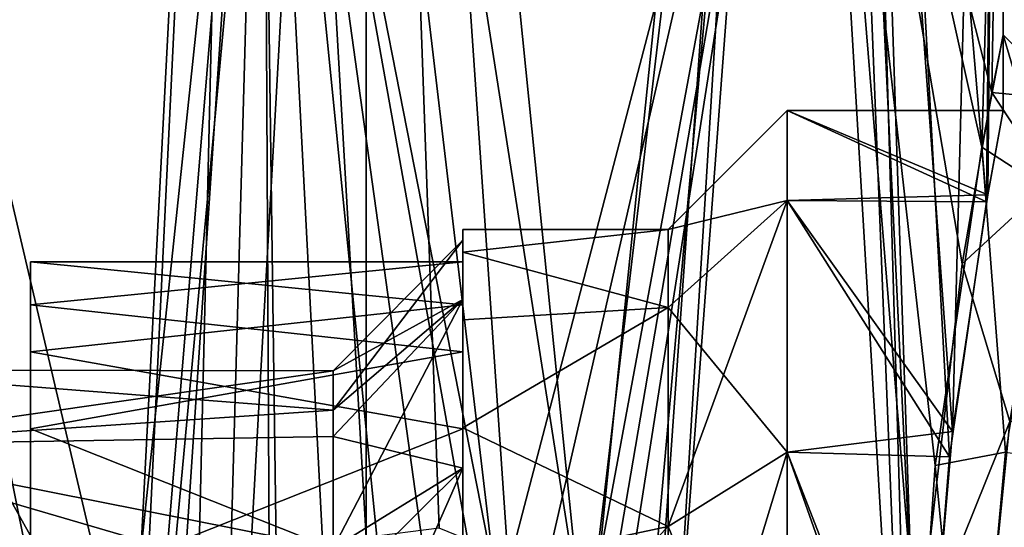
# Model space of a CAD drawing. Extents: x -75 to 166, y -257 to 149.
# Drawn here: x 17 to 22, y 99 to 102 of the extents above; entities that cross this region are included whole.
import ezdxf

# ---------------------------------------------------------------- set-up
doc = ezdxf.new("R2010")
doc.units = 0
doc.header["$MEASUREMENT"] = 0

msp = doc.modelspace()

# ---------------------------------------------------------------- linework, layer by layer
for points in [[(14.4069, 108.699997, 16.626499), (17.893299, 96.900902, 12.7996), (18.507601, 108.699997, 11.8941)], [(14.4069, 0.3, 16.626499), (17.893299, 96.900902, 12.7996), (14.4069, 108.699997, 16.626499)], [(18.0611, 98.016502, -12.5618), (17.8936, 97.110001, -12.7991), (15.5563, 108.699997, -15.5563)], [(19.052601, 108.699997, -11), (18.0611, 98.016502, -12.5618), (15.5563, 108.699997, -15.5563)], [(15.5563, 0.3, -15.5563), (15.5563, 108.699997, -15.5563), (17.8936, 97.110001, -12.7991)], [(17.893299, 96.900902, 12.7996), (17.9788, 97.735603, 12.6793), (18.507601, 108.699997, 11.8941)], [(17.9788, 97.735603, 12.6793), (18.2642, 98.467903, 12.2645), (18.507601, 108.699997, 11.8941)], [(19.052601, 108.699997, -11), (18.499201, 98.808098, -11.9071), (18.0611, 98.016502, -12.5618)], [(18.2642, 98.467903, 12.2645), (18.6399, 98.957397, 11.6857), (18.507601, 108.699997, 11.8941)], [(19.052601, 99.224297, -11), (18.499201, 98.808098, -11.9071), (19.052601, 108.699997, -11)], [(18.507601, 108.699997, 11.8941), (19.052601, 99.224297, 11), (19.631701, 99.187202, 9.9295)], [(18.507601, 108.699997, 11.8941), (19.631701, 99.187202, 9.9295), (20.080999, 98.642403, 8.9862)], [(18.507601, 108.699997, 11.8941), (20.080999, 98.642403, 8.9862), (21.108801, 108.699997, 6.1981)], [(18.6399, 98.957397, 11.6857), (19.052601, 99.224297, 11), (18.507601, 108.699997, 11.8941)], [(19.3913, 99.267197, -10.3912), (19.052601, 99.224297, -11), (19.052601, 108.699997, -11)], [(19.708599, 99.137497, -9.776), (19.3913, 99.267197, -10.3912), (19.052601, 108.699997, -11)], [(20.066099, 98.674103, -9.0196), (19.708599, 99.137497, -9.776), (19.052601, 108.699997, -11)], [(21.250401, 108.699997, -5.694), (20.066099, 98.674103, -9.0196), (19.052601, 108.699997, -11)], [(21.250401, 108.699997, -5.694), (20.2894, 97.963799, -8.5053), (20.066099, 98.674103, -9.0196)], [(20.080999, 98.642403, 8.9862), (20.3291, 97.722702, 8.41), (21.108801, 108.699997, 6.1981)], [(21.250401, 108.699997, -5.694), (20.376301, 97.078598, -8.2951), (20.2894, 97.963799, -8.5053)], [(20.3291, 97.722702, 8.41), (20.3696, 96.715103, 8.3113), (21.108801, 108.699997, 6.1981)], [(20.3696, 96.715103, 8.3113), (21.613501, 96.116096, 4.1059), (21.108801, 108.699997, 6.1981)], [(21.620001, 95.970596, -4.0718), (20.376301, 97.078598, -8.2951), (21.250401, 108.699997, -5.694)], [(21.108801, 108.699997, 6.1981), (21.613501, 96.116096, 4.1059), (21.619801, 98.023697, 4.0732)], [(21.108801, 108.699997, 6.1981), (21.619801, 98.023697, 4.0732), (21.765301, 99.714203, 3.2051)], [(21.108801, 108.699997, 6.1981), (21.765301, 99.714203, 3.2051), (22, 108.699997)], [(21.620001, 95.970596, -4.0718), (21.250401, 108.699997, -5.694), (21.6134, 97.882202, -4.1063)], [(21.750999, 99.597702, -3.3004), (21.6134, 97.882202, -4.1063), (21.250401, 108.699997, -5.694)], [(21.923201, 100.777, -1.8369), (21.750999, 99.597702, -3.3004), (21.250401, 108.699997, -5.694)], [(22, 108.699997), (21.923201, 100.777, -1.8369), (21.250401, 108.699997, -5.694)], [(21.765301, 99.714203, 3.2051), (21.928801, 100.809998, 1.7682), (22, 108.699997)], [(22, 101.199997), (21.923201, 100.777, -1.8369), (22, 108.699997)], [(21.928801, 100.809998, 1.7682), (22, 101.199997), (22, 108.699997)], [(14.5516, 104.5, -16.5), (13.3323, 103.5, -17.5), (17.748199, 97, -13)], [(14.5516, 104.5, 16.5), (17.748199, 97, 13), (13.3323, 103.5, 17.5)], [(18.5765, 104.5, -11.7861), (14.5516, 104.5, -16.5), (17.8657, 97.788399, -12.8381)], [(17.8657, 97.788399, -12.8381), (14.5516, 104.5, -16.5), (17.748199, 97, -13)], [(14.5516, 104.5, 16.5), (17.832701, 97.671303, 12.8839), (17.748199, 97, 13)], [(14.5516, 104.5, 16.5), (18.056, 98.240097, 12.5691), (17.832701, 97.671303, 12.8839)], [(14.5516, 104.5, 16.5), (18.5765, 104.5, 11.7861), (18.056, 98.240097, 12.5691)], [(18.169901, 98.424599, -12.4039), (18.5765, 104.5, -11.7861), (17.8657, 97.788399, -12.8381)], [(18.056, 98.240097, 12.5691), (18.5765, 104.5, 11.7861), (18.415001, 98.710197, 12.0369)], [(18.6056, 98.858299, -11.7401), (18.5765, 104.5, -11.7861), (18.169901, 98.424599, -12.4039)], [(18.415001, 98.710197, 12.0369), (18.5765, 104.5, 11.7861), (18.8643, 98.974403, 11.3198)], [(19.125, 98.996498, -10.8736), (18.5765, 104.5, -11.7861), (18.6056, 98.858299, -11.7401)], [(19.612801, 98.712799, -9.9669), (18.5765, 104.5, -11.7861), (19.125, 98.996498, -10.8736)], [(21.126801, 104.5, -6.1366), (18.5765, 104.5, -11.7861), (19.612801, 98.712799, -9.9669)], [(19.3503, 98.927597, 10.4674), (18.5765, 104.5, 11.7861), (19.752501, 98.508797, 9.6871)], [(18.8643, 98.974403, 11.3198), (18.5765, 104.5, 11.7861), (19.3503, 98.927597, 10.4674)], [(18.5765, 104.5, 11.7861), (21.126801, 104.5, 6.1366), (19.752501, 98.508797, 9.6871)], [(21.126801, 104.5, -6.1366), (19.612801, 98.712799, -9.9669), (19.9359, 98.059502, -9.3037)], [(19.752501, 98.508797, 9.6871), (21.126801, 104.5, 6.1366), (19.991199, 97.838501, 9.1843)], [(20.039801, 97.553902, -9.078), (21.126801, 104.5, -6.1366), (19.9359, 98.059502, -9.3037)], [(19.991199, 97.838501, 9.1843), (21.126801, 104.5, 6.1366), (21.542601, 97.484703, 4.4632)], [(21.6021, 98.6959, -4.1653), (21.126801, 104.5, -6.1366), (20.039801, 97.553902, -9.078)], [(21.810699, 100.490303, -2.8797), (21.126801, 104.5, -6.1366), (21.6021, 98.6959, -4.1653)], [(21.947701, 101.282799, -1.5155), (21.126801, 104.5, -6.1366), (21.810699, 100.490303, -2.8797)], [(22, 104.5), (21.126801, 104.5, -6.1366), (21.947701, 101.282799, -1.5155)], [(21.542601, 97.484703, 4.4632), (21.126801, 104.5, 6.1366), (21.684601, 99.557999, 3.7122)], [(21.126801, 104.5, 6.1366), (21.9011, 101.030403, 2.0833), (21.684601, 99.557999, 3.7122)], [(21.126801, 104.5, 6.1366), (22, 104.5), (21.9011, 101.030403, 2.0833)], [(21.9011, 101.030403, 2.0833), (22, 104.5), (22, 101.550003)], [(22, 101.550003), (22, 104.5), (21.947701, 101.282799, -1.5155)], [(17.748199, 97, -13), (13.3323, 103.5, -17.5), (13.3323, 90.5, -17.5)], [(127.906303, 103.5, 17.5), (13.3323, 103.5, 17.5), (13.3323, 90.5, 17.5)], [(127.906303, 103.5, 17.5), (13.3323, 90.5, 17.5), (127.906303, 90.5, 17.5)], [(13.3323, 90.5, -17.5), (13.3323, 103.5, -17.5), (127.906303, 103.5, -17.5)], [(13.3323, 90.5, -17.5), (127.906303, 103.5, -17.5), (127.906303, 90.5, -17.5)], [(13.3323, 103.5, 17.5), (17.748199, 97, 13), (13.3323, 90.5, 17.5)], [(22, 101.550003), (22.2122, 100.828102, 1.8463), (21.9011, 101.030403, 2.0833)], [(21.947701, 101.282799, -1.5155), (22.299999, 101.25), (22, 101.550003)], [(22.299999, 101.25), (22.2122, 100.828102, 1.8463), (22, 101.550003)], [(21.810699, 100.490303, -2.8797), (22.220299, 100.868797, -1.7593), (21.947701, 101.282799, -1.5155)], [(22.220299, 100.868797, -1.7593), (22.299999, 101.25), (21.947701, 101.282799, -1.5155)], [(21, 101.199997), (21, 100.783997, 1.8223), (20.450001, 100.650002)], [(21, 100.783997, -1.8223), (21, 101.199997), (20.450001, 100.650002)], [(21, 100.783997, -1.8223), (21.923201, 100.777, -1.8369), (21, 101.199997)], [(21.923201, 100.777, -1.8369), (22, 101.199997), (21, 101.199997)], [(22, 101.199997), (21.928801, 100.809998, 1.7682), (21, 101.199997)], [(21, 101.199997), (21.928801, 100.809998, 1.7682), (21, 100.783997, 1.8223)], [(21.9011, 101.030403, 2.0833), (22.010201, 99.619102, 3.347), (21.684601, 99.557999, 3.7122)], [(22.2122, 100.828102, 1.8463), (22.010201, 99.619102, 3.347), (21.9011, 101.030403, 2.0833)], [(22.0301, 99.761299, -3.2307), (22.220299, 100.868797, -1.7593), (21.810699, 100.490303, -2.8797)], [(21.928801, 100.809998, 1.7682), (21.765301, 99.714203, 3.2051), (21, 100.783997, 1.8223)], [(20.450001, 100.650002), (21, 100.783997, 1.8223), (20.450001, 100.288002, 1.5837)], [(21, 100.783997, 1.8223), (21, 99.618698, 3.2837), (20.450001, 100.288002, 1.5837)], [(20.450001, 99.275703, -2.8537), (21, 100.783997, -1.8223), (20.450001, 100.288002, -1.5837)], [(21, 99.618698, -3.2837), (21, 100.783997, -1.8223), (20.450001, 99.275703, -2.8537)], [(21, 100.783997, -1.8223), (20.450001, 100.650002), (20.450001, 100.288002, -1.5837)], [(21, 99.618698, -3.2837), (21.750999, 99.597702, -3.3004), (21, 100.783997, -1.8223)], [(21.750999, 99.597702, -3.3004), (21.923201, 100.777, -1.8369), (21, 100.783997, -1.8223)], [(21, 100.783997, 1.8223), (21.765301, 99.714203, 3.2051), (21, 99.618698, 3.2837)], [(19.5, 100.650002), (19.5, 100.599998), (19.5, 100.543999, -0.8735)], [(19.5, 100.543999, 0.8735), (19.5, 100.599998), (19.5, 100.650002)], [(19.5, 100.543999, -0.8735), (20.450001, 100.650002), (19.5, 100.650002)], [(20.450001, 100.288002, -1.5837), (20.450001, 100.650002), (19.5, 100.543999, -0.8735)], [(19.5, 100.650002), (20.450001, 100.650002), (19.5, 100.543999, 0.8735)], [(20.450001, 100.650002), (20.450001, 100.288002, 1.5837), (19.5, 100.543999, 0.8735)], [(18.9, 99.814201, -1.0393), (19.5, 100.599998), (18.9, 99.995903, 0.1556)], [(19.5, 100.325996, -1.3776), (19.5, 100.599998), (18.9, 99.814201, -1.0393)], [(19.5, 100.599998), (19.5, 100.325996, 1.3777), (18.9, 99.995903, 0.1556)], [(19.5, 100.599998), (19.5, 100.325996, -1.3776), (19.5, 100.543999, -0.8735)], [(19.5, 100.325996, 1.3777), (19.5, 100.599998), (19.5, 100.543999, 0.8735)], [(19.5, 100.543999, -0.8735), (19.5, 100.325996, -1.3776), (19.5, 100.232002, -1.6962)], [(19.5, 100.232002, 1.6962), (19.5, 100.325996, 1.3777), (19.5, 100.543999, 0.8735)], [(19.5, 100.232002, -1.6962), (20.450001, 100.288002, -1.5837), (19.5, 100.543999, -0.8735)], [(19.5, 100.543999, 0.8735), (20.450001, 100.288002, 1.5837), (19.5, 100.232002, 1.6962)], [(17.5, 100.301003, -1.1628), (17.5, 100.5), (19.5, 100.5)], [(17.5, 100.301003, -1.1628), (19.5, 100.5), (19.5, 100.083, -1.6559)], [(17.5, 100.5), (19.5, 100.301003, 1.1628), (19.5, 100.5)], [(17.5, 100.5), (17.5, 100.083, 1.6559), (19.5, 100.301003, 1.1628)], [(17.5, 100), (17.5, 100.5), (17.5, 100.301003, -1.1628)], [(17.5, 100), (17.5, 99.829002, 0.9988), (17.5, 100.5)], [(17.5, 99.829002, 0.9988), (17.5, 100.083, 1.6559), (17.5, 100.5)], [(22.0301, 99.761299, -3.2307), (21.810699, 100.490303, -2.8797), (21.6021, 98.6959, -4.1653)], [(17.5, 99.727303, -2.1934), (17.5, 100.301003, -1.1628), (19.5, 100.083, -1.6559)], [(17.5, 100.083, 1.6559), (19.5, 99.727303, 2.1934), (19.5, 100.301003, 1.1628)], [(17.5, 99.750801, -1.1972), (17.5, 100.301003, -1.1628), (17.5, 99.727303, -2.1934)], [(17.5, 99.750801, -1.1972), (17.5, 100), (17.5, 100.301003, -1.1628)], [(18.9, 99.175598, -2.0656), (19.5, 100.325996, -1.3776), (18.9, 99.814201, -1.0393)], [(19.5, 99.545601, -2.5456), (19.5, 100.325996, -1.3776), (18.9, 99.175598, -2.0656)], [(18.9, 99.995903, 0.1556), (19.5, 100.325996, 1.3777), (18.9, 99.691399, 1.3252)], [(19.5, 100.325996, 1.3777), (19.5, 99.545601, 2.5456), (18.9, 99.691399, 1.3252)], [(19.5, 100.325996, -1.3776), (19.5, 99.545601, -2.5456), (19.5, 100.232002, -1.6962)], [(19.5, 99.545601, 2.5456), (19.5, 100.325996, 1.3777), (19.5, 100.232002, 1.6962)], [(19.5, 99.732101, -2.4204), (20.450001, 100.288002, -1.5837), (19.5, 100.232002, -1.6962)], [(20.450001, 99.275703, -2.8537), (20.450001, 100.288002, -1.5837), (19.5, 99.732101, -2.4204)], [(19.5, 100.232002, 1.6962), (20.450001, 100.288002, 1.5837), (19.5, 99.732101, 2.4204)], [(20.450001, 100.288002, 1.5837), (20.450001, 99.275703, 2.8537), (19.5, 99.732101, 2.4204)], [(20.450001, 100.288002, 1.5837), (21, 99.618698, 3.2837), (20.450001, 99.275703, 2.8537)], [(19.5, 100.232002, -1.6962), (19.5, 99.545601, -2.5456), (19.5, 99.732101, -2.4204)], [(19.5, 99.732101, 2.4204), (19.5, 99.545601, 2.5456), (19.5, 100.232002, 1.6962)], [(17.5, 99.727303, -2.1934), (19.5, 100.083, -1.6559), (19.5, 98.9328, -2.9177)], [(17.5, 100.083, 1.6559), (17.5, 98.9328, 2.9177), (19.5, 99.727303, 2.1934)], [(17.5, 99.334396, 1.8848), (17.5, 100.083, 1.6559), (17.5, 99.829002, 0.9988)], [(17.5, 99.334396, 1.8848), (17.5, 98.9328, 2.9177), (17.5, 100.083, 1.6559)], [(16.5, 99.650902, -1.4046), (18.9, 99.814201, -1.0393), (16.5, 100)], [(16.5, 100), (18.9, 99.995903, 0.1556), (16.5, 99.650902, 1.4046)], [(18.9, 99.814201, -1.0393), (18.9, 99.995903, 0.1556), (16.5, 100)], [(18.9, 99.995903, 0.1556), (18.9, 99.691399, 1.3252), (16.5, 99.650902, 1.4046)], [(18.9, 99.175598, -2.0656), (18.9, 99.814201, -1.0393), (16.5, 99.650902, -1.4046)], [(17.5, 99.044601, -2.1955), (17.5, 99.750801, -1.1972), (17.5, 99.727303, -2.1934)], [(21.859699, 98.046898, -4.119), (22.0301, 99.761299, -3.2307), (21.6021, 98.6959, -4.1653)], [(22.0301, 99.761299, -3.2307), (21.859699, 98.046898, -4.119), (35.332298, 97.931099, -4.1467)], [(17.5, 98.364998, -3.2229), (17.5, 99.727303, -2.1934), (19.5, 98.9328, -2.9177)], [(17.5, 98.9328, 2.9177), (19.5, 98.364998, 3.2229), (19.5, 99.727303, 2.1934)], [(17.5, 99.044601, -2.1955), (17.5, 99.727303, -2.1934), (17.5, 98.364998, -3.2229)], [(19.5, 99.732101, -2.4204), (19.5, 99.545601, -2.5456), (19.5, 99.073402, -3.0039)], [(19.5, 99.732101, 2.4204), (19.5, 99.073402, 3.0039), (19.5, 99.545601, 2.5456)], [(19.5, 99.073402, -3.0039), (20.450001, 99.275703, -2.8537), (19.5, 99.732101, -2.4204)], [(19.5, 99.732101, 2.4204), (20.450001, 99.275703, 2.8537), (19.5, 99.073402, 3.0039)], [(21.765301, 99.714203, 3.2051), (21.619801, 98.023697, 4.0732), (21, 99.618698, 3.2837)], [(18.9, 99.691399, 1.3252), (18.9, 98.949898, 2.2798), (16.5, 99.650902, 1.4046)], [(18.9, 99.691399, 1.3252), (19.5, 99.545601, 2.5456), (18.9, 98.949898, 2.2798)], [(16.5, 98.6847, -2.4823), (18.9, 99.175598, -2.0656), (16.5, 99.650902, -1.4046)], [(16.5, 99.650902, 1.4046), (18.9, 98.949898, 2.2798), (16.5, 98.6847, 2.4823)], [(21, 99.618698, 3.2837), (21, 97.934601, 4.0947), (20.450001, 99.275703, 2.8537)], [(20.450001, 97.812202, -3.5585), (21, 99.618698, -3.2837), (20.450001, 99.275703, -2.8537)], [(21, 97.934601, -4.0947), (21, 99.618698, -3.2837), (20.450001, 97.812202, -3.5585)], [(21, 97.934601, -4.0947), (21.6134, 97.882202, -4.1063), (21, 99.618698, -3.2837)], [(21.6134, 97.882202, -4.1063), (21.750999, 99.597702, -3.3004), (21, 99.618698, -3.2837)], [(21, 99.618698, 3.2837), (21.619801, 98.023697, 4.0732), (21, 97.934601, 4.0947)], [(22.010201, 99.619102, 3.347), (21.8507, 97.869598, 4.1601), (21.684601, 99.557999, 3.7122)], [(21.8507, 97.869598, 4.1601), (22.010201, 99.619102, 3.347), (34.6292, 97.797699, 4.1745)], [(18.9, 98.183899, -2.7565), (19.5, 99.545601, -2.5456), (18.9, 99.175598, -2.0656)], [(19.5, 98.377701, -3.326), (19.5, 99.545601, -2.5456), (18.9, 98.183899, -2.7565)], [(19.5, 99.545601, 2.5456), (19.5, 98.377701, 3.326), (18.9, 98.949898, 2.2798)], [(19.5, 99.545601, -2.5456), (19.5, 98.377701, -3.326), (19.5, 99.073402, -3.0039)], [(19.5, 99.545601, 2.5456), (19.5, 99.073402, 3.0039), (19.5, 98.377701, 3.326)], [(21.8507, 97.869598, 4.1601), (21.542601, 97.484703, 4.4632), (21.684601, 99.557999, 3.7122)], [(17.5, 98.388901, 2.6594), (17.5, 98.9328, 2.9177), (17.5, 99.334396, 1.8848)], [(19.5, 98.294296, -3.4128), (20.450001, 99.275703, -2.8537), (19.5, 99.073402, -3.0039)], [(20.450001, 97.812202, -3.5585), (20.450001, 99.275703, -2.8537), (19.5, 98.294296, -3.4128)], [(19.5, 99.073402, 3.0039), (20.450001, 99.275703, 2.8537), (19.5, 98.294296, 3.4128)], [(20.450001, 99.275703, 2.8537), (20.450001, 97.812202, 3.5585), (19.5, 98.294296, 3.4128)], [(20.450001, 99.275703, 2.8537), (21, 97.934601, 4.0947), (20.450001, 97.812202, 3.5585)]]:
    msp.add_3dface(points)

doc.saveas('drawing.dxf')
